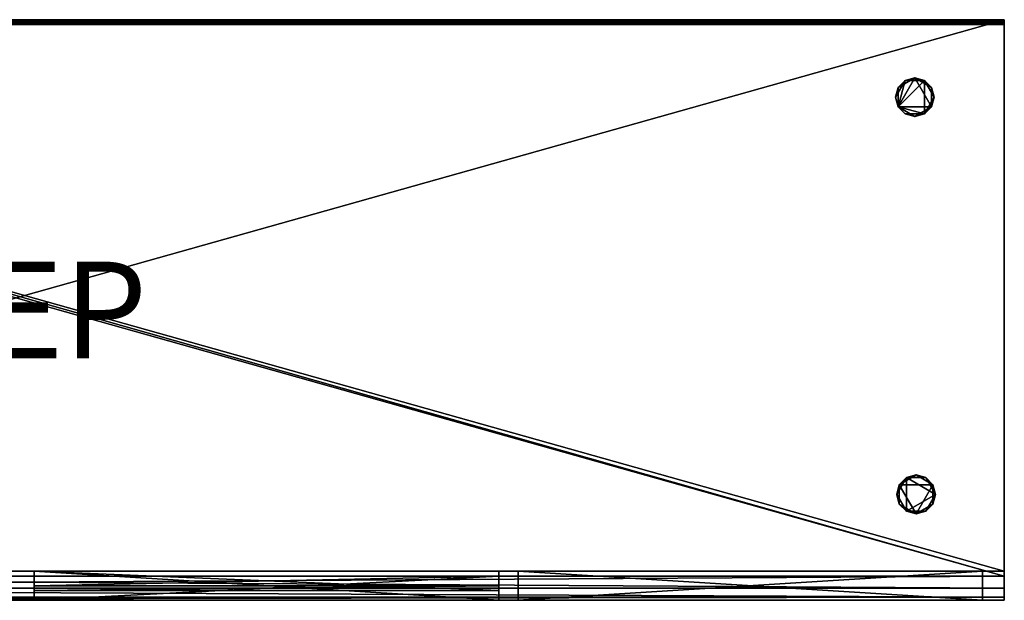
# Model space of a CAD drawing. Extents: x -2025 to 0, y -600 to 0.
# Drawn here: x -1018 to 0, y -600 to 0 of the extents above; entities that cross this region are included whole.
import ezdxf
from ezdxf.enums import TextEntityAlignment as Align

# ---------------------------------------------------------------- set-up
doc = ezdxf.new("R2010")
doc.units = 0
doc.header["$LTSCALE"] = 25
doc.header["$MEASUREMENT"] = 0
doc.header["$PDMODE"] = 1
for name, color, linetype in [('ZZCAD_23D_POINTS', 7, 'CONTINUOUS'), ('ZZCAD_2D_FIG', 7, 'CONTINUOUS'), ('ZZCAD_2D_REP', 2, 'CONTINUOUS'), ('ZZCAD_3D_FIG', 7, 'CONTINUOUS'), ('ZZCAD_CONTOUR', 4, 'CONTINUOUS'), ('ZZCAD_VOLUME', 1, 'CONTINUOUS')]:
    doc.layers.add(name, color=color, linetype=linetype)
doc.styles.add('ROMANS', font='romans')

msp = doc.modelspace()

# ---------------------------------------------------------------- linework, layer by layer
at = {"layer": 'ZZCAD_23D_POINTS', "color": 7}
msp.add_point((0, 0), dxfattribs=at)
at = {"layer": 'ZZCAD_23D_POINTS', "color": 4}
msp.add_point((-1012.5, -300, 902.5), dxfattribs=at)
at = {"layer": 'ZZCAD_23D_POINTS', "color": 2}
msp.add_point((0, -600), dxfattribs=at)
at = {"layer": 'ZZCAD_2D_FIG', "color": 0}
for p, q in [((-2025.3, 0), (0, 0)), ((-2025.3, 0), (0, 0)), ((0, 0), (0, -0.3)), ((0, -0.3), (0, 0)), ((0, -0.3), (-2025.3, -0.3)), ((-2025.3, -1.2), (0, -1.2)), ((-2025.3, -2.5), (0, -2.5)), ((-2025.3, -3.7), (0, -3.7)), ((-2025.3, -4.7), (0, -4.7)), ((0, -5), (-2025.3, -5)), ((0, -5), (-2025.3, -5)), ((0, -0.3), (0, -1.2)), ((0, -1.2), (0, -0.3)), ((0, -2.5), (0, -1.2)), ((0, -1.2), (0, -2.5)), ((0, -2.5), (0, -3.7)), ((0, -3.7), (0, -2.5)), ((0, -3.7), (0, -4.7)), ((0, -3.7), (0, -4.7)), ((0, -4.7), (0, -5)), ((0, -5), (0, -4.7)), ((0, -5), (0, -575)), ((0, -575), (0, -5)), ((-2025.3, -575), (0, -575)), ((0, -575), (0, -587.5)), ((0, -575), (0, -587.5)), ((0, -587.5), (-2025.3, -587.5)), ((0, -587.5), (0, -596.7)), ((0, -596.7), (0, -587.5)), ((-2025.3, -596.7), (0, -596.7)), ((0, -600), (-2025.3, -600)), ((0, -600), (0, -596.7)), ((0, -596.7), (0, -600))]:
    msp.add_line(p, q, dxfattribs=at)
at = {"layer": 'ZZCAD_3D_FIG', "color": 0, "extrusion": (0, 1, 0)}
for p, q in [((-477.7, -600, 601.6), (-48.3, -600, 601.6)), ((-477.7, -600, 204.1), (-48.3, -600, 204.1)), ((-477.7, -600, 526.3), (-48.3, -600, 526.3)), ((-477.7, -600, 206.5), (-157.9, -600, 526.3)), ((-477.7, -600, 241.9), (-193.2, -600, 526.3)), ((-477.7, -600, 277.2), (-228.6, -600, 526.3)), ((-477.7, -600, 312.6), (-263.9, -600, 526.3)), ((-477.7, -600, 347.9), (-299.3, -600, 526.3)), ((-477.7, -600, 383.3), (-334.7, -600, 526.3)), ((-477.7, -600, 418.6), (-370, -600, 526.3)), ((-477.7, -600, 454), (-405.4, -600, 526.3)), ((-477.7, -600, 489.3), (-440.7, -600, 526.3)), ((-477.7, -600, 524.7), (-476.1, -600, 526.3)), ((-182.2, -600, 204.1), (-477.7, -600, 499.6)), ((-217.6, -600, 204.1), (-477.7, -600, 464.2)), ((-252.9, -600, 204.1), (-477.7, -600, 428.9)), ((-288.3, -600, 204.1), (-477.7, -600, 393.5)), ((-323.6, -600, 204.1), (-477.7, -600, 358.2)), ((-359, -600, 204.1), (-477.7, -600, 322.8)), ((-394.3, -600, 204.1), (-477.7, -600, 287.4)), ((-429.7, -600, 204.1), (-477.7, -600, 252.1)), ((-465, -600, 204.1), (-477.7, -600, 216.7)), ((-477.7, -600, 771.3), (-48.3, -600, 771.3)), ((-48.3, -600, 176.3), (-477.7, -600, 176.3)), ((-477.7, -600, 176.3), (-477.7, -600, 771.3)), ((-473.9, -600, 597.8), (-50.8, -600, 597.8)), ((-50.8, -600, 553.5), (-473.9, -600, 553.5)), ((-473.9, -600, 553.5), (-473.9, -600, 597.8)), ((-146.8, -600, 204.1), (-469, -600, 526.3)), ((-467.5, -600, 592.8), (-281.3, -600, 592.8)), ((-281.3, -600, 558.6), (-467.5, -600, 558.6)), ((-467.5, -600, 558.6), (-467.5, -600, 592.8)), ((-444.7, -600, 204.1), (-122.5, -600, 526.3)), ((-111.5, -600, 204.1), (-433.7, -600, 526.3)), ((-409.3, -600, 204.1), (-87.2, -600, 526.3)), ((-76.1, -600, 204.1), (-398.3, -600, 526.3)), ((-374, -600, 204.1), (-51.8, -600, 526.3)), ((-48.3, -600, 211.6), (-363, -600, 526.3)), ((-338.6, -600, 204.1), (-48.3, -600, 494.5)), ((-48.3, -600, 247), (-327.6, -600, 526.3)), ((-303.3, -600, 204.1), (-48.3, -600, 459.1)), ((-48.3, -600, 282.3), (-292.2, -600, 526.3)), ((-281.3, -600, 592.8), (-281.3, -600, 558.6)), ((-267.9, -600, 204.1), (-48.3, -600, 423.8)), ((-257.3, -600, 587.7), (-233.2, -600, 587.7)), ((-233.2, -600, 564.9), (-257.3, -600, 564.9)), ((-257.3, -600, 564.9), (-257.3, -600, 587.7)), ((-48.3, -600, 317.7), (-256.9, -600, 526.3)), ((-233.2, -600, 587.7), (-233.2, -600, 564.9)), ((-232.6, -600, 204.1), (-48.3, -600, 388.4)), ((-48.3, -600, 353), (-221.5, -600, 526.3)), ((-207.9, -600, 587.7), (-111.6, -600, 587.7)), ((-111.6, -600, 563.6), (-207.9, -600, 563.6)), ((-207.9, -600, 563.6), (-207.9, -600, 587.7)), ((-197.2, -600, 204.1), (-48.3, -600, 353)), ((-48.3, -600, 388.4), (-186.2, -600, 526.3)), ((-161.9, -600, 204.1), (-48.3, -600, 317.7)), ((-48.3, -600, 423.8), (-150.8, -600, 526.3)), ((-126.5, -600, 204.1), (-48.3, -600, 282.3)), ((-48.3, -600, 459.1), (-115.5, -600, 526.3)), ((-111.6, -600, 587.7), (-111.6, -600, 563.6)), ((-91.1, -600, 204.1), (-48.3, -600, 247)), ((-48.3, -600, 494.5), (-80.1, -600, 526.3)), ((-55.8, -600, 204.1), (-48.3, -600, 211.6)), ((-50.8, -600, 597.8), (-50.8, -600, 553.5)), ((-48.3, -600, 771.3), (-48.3, -600, 176.3))]:
    msp.add_line(p, q, dxfattribs=at)
at = {"layer": 'ZZCAD_CONTOUR'}
msp.add_lwpolyline([(-2025, -600), (0, -600), (0, 0), (-2025, 0)], close=True, dxfattribs=at)
at = {"layer": 'ZZCAD_VOLUME', "color": 0}
msp.add_lwpolyline([(-2025, -600), (0, -600), (0, 0), (-2025, 0)], close=True, dxfattribs=at)
for points in [[(-2025, -600, 902.5), (0, -600, 902.5), (0, 0, 902.5), (-2025, 0, 902.5)], [(-2025, -600), (0, -600), (0, 0), (-2025, 0)]]:
    msp.add_3dface(points, dxfattribs=at)

# ---------------------------------------------------------------- texts
at = {"layer": 'ZZCAD_2D_REP', "style": 'ROMANS'}
msp.add_attdef('REP', text='', height=100, dxfattribs=at).set_placement((-1012.5, -300), align=Align.MIDDLE_CENTER)

# ---------------------------------------------------------------- meshes
at = {"layer": 'ZZCAD_3D_FIG', "color": 0}
mesh = msp.add_polyface(dxfattribs=at)
corners = [(-2025, 0, 900), (0, 0, 900), (-2025, 0, 800), (0, 0, 800)]
mesh.append_faces([[corners[k] for k in face] for face in [(0, 1, 2)]], dxfattribs={"vtx1": -1, "color": 0})
mesh.append_faces([[corners[k] for k in face] for face in [(1, 3, 2)]], dxfattribs={"vtx2": -1, "color": 0})
mesh = msp.add_polyface(dxfattribs=at)
corners = [(-2025, -5, 900), (0, -5, 900), (0, -4.7, 901.2), (-2025, -4.7, 901.2), (0, -3.8, 902.2), (-2025, -3.8, 902.2), (-2025, -2.5, 902.5), (0, -2.5, 902.5), (0, -1.3, 902.2), (-2025, -1.3, 902.2), (0, -0.3, 901.2), (-2025, -0.3, 901.2), (0, 0, 900), (-2025, 0, 900)]
mesh.append_faces([[corners[k] for k in face] for face in [(4, 6, 5)]], dxfattribs={"vtx0": -1, "color": 0})
mesh.append_faces([[corners[k] for k in face] for face in [(7, 8, 6)]], dxfattribs={"vtx1": -1, "color": 0})
mesh.append_faces([[corners[k] for k in face] for face in [(0, 1, 2), (2, 3, 0), (4, 5, 3), (3, 2, 4), (4, 7, 6), (8, 9, 6), (8, 10, 11), (11, 9, 8), (12, 13, 11), (11, 10, 12)]], dxfattribs={"vtx2": -1, "color": 0})
mesh = msp.add_polyface(dxfattribs=at)
corners = [(-2025, 0, 800), (0, -575, 800), (-2025, -575, 800), (0, 0, 800)]
mesh.append_faces([[corners[k] for k in face] for face in [(0, 1, 2)]], dxfattribs={"vtx0": -1, "color": 0})
mesh.append_faces([[corners[k] for k in face] for face in [(0, 3, 1)]], dxfattribs={"vtx2": -1, "color": 0})
mesh = msp.add_polyface(dxfattribs=at)
corners = [(-2025, 0, 800), (0, 0, 100), (-2025, 0, 100), (0, 0, 800)]
mesh.append_faces([[corners[k] for k in face] for face in [(0, 1, 2)]], dxfattribs={"vtx0": -1, "color": 0})
mesh.append_faces([[corners[k] for k in face] for face in [(0, 3, 1)]], dxfattribs={"vtx2": -1, "color": 0})
mesh = msp.add_polyface(dxfattribs=at)
corners = [(0, 0, 800), (-2025, 0, 800), (-2025, -570, 800), (0, -570, 800)]
mesh.append_faces([[corners[k] for k in face] for face in [(0, 1, 2), (2, 3, 0)]], dxfattribs={"vtx2": -1, "color": 0})
mesh = msp.add_polyface(dxfattribs=at)
corners = [(0, -570, 100), (-2025, 0, 100), (0, 0, 100), (-2025, -570, 100)]
mesh.append_faces([[corners[k] for k in face] for face in [(0, 1, 2)]], dxfattribs={"vtx0": -1, "color": 0})
mesh.append_faces([[corners[k] for k in face] for face in [(0, 3, 1)]], dxfattribs={"vtx2": -1, "color": 0})
mesh = msp.add_polyface(dxfattribs=at)
corners = [(-2025, -575, 850), (0, -575, 850), (-2025, -5, 850), (0, -5, 850)]
mesh.append_faces([[corners[k] for k in face] for face in [(0, 1, 2)]], dxfattribs={"vtx1": -1, "color": 0})
mesh.append_faces([[corners[k] for k in face] for face in [(1, 3, 2)]], dxfattribs={"vtx2": -1, "color": 0})
mesh = msp.add_polyface(dxfattribs=at)
corners = [(-2025, -5, 850), (0, -5, 900), (-2025, -5, 900), (0, -5, 850)]
mesh.append_faces([[corners[k] for k in face] for face in [(0, 1, 2)]], dxfattribs={"vtx0": -1, "color": 0})
mesh.append_faces([[corners[k] for k in face] for face in [(0, 3, 1)]], dxfattribs={"vtx2": -1, "color": 0})
mesh = msp.add_polyface(dxfattribs=at)
corners = [(0, 0, 800), (0, -2.5, 902.5), (0, -5, 850), (0, -596.7, 812.5), (0, -587.5, 846.7), (0, -4.7, 901.2), (0, -0.3, 901.2), (0, -587.5, 803.3), (0, -600, 825), (0, -596.7, 837.5), (0, -575, 850), (0, -5, 900), (0, -3.8, 902.2), (0, -1.3, 902.2), (0, 0, 900), (0, -575, 800)]
mesh.append_faces([[corners[k] for k in face] for face in [(0, 1, 2), (2, 3, 0), (2, 4, 3), (1, 5, 2), (0, 6, 1)]], dxfattribs={"vtx0": -1, "vtx1": -1, "vtx2": -1, "color": 0})
mesh.append_faces([[corners[k] for k in face] for face in [(4, 8, 3)]], dxfattribs={"vtx0": -1, "vtx2": -1, "color": 0})
mesh.append_faces([[corners[k] for k in face] for face in [(3, 7, 0)]], dxfattribs={"vtx1": -1, "vtx2": -1, "color": 0})
mesh.append_faces([[corners[k] for k in face] for face in [(4, 9, 8), (2, 10, 4), (5, 11, 2), (1, 12, 5), (6, 13, 1), (0, 14, 6), (7, 15, 0)]], dxfattribs={"vtx2": -1, "color": 0})
mesh = msp.add_polyface(dxfattribs=at)
corners = [(0, 0, 800), (0, -570, 800), (0, 0, 100), (0, -570, 100)]
mesh.append_faces([[corners[k] for k in face] for face in [(0, 1, 2)]], dxfattribs={"vtx1": -1, "color": 0})
mesh.append_faces([[corners[k] for k in face] for face in [(1, 3, 2)]], dxfattribs={"vtx2": -1, "color": 0})
mesh = msp.add_polyface(dxfattribs=at)
corners = [(-92.5, -60), (-75.2, -90), (-109.8, -90), (-109.8, -70), (-92.5, -100), (-75.2, -70), (-102.5, -62.7), (-112.5, -80), (-102.5, -97.3), (-82.5, -97.3), (-72.5, -80), (-82.5, -62.7)]
mesh.append_faces([[corners[k] for k in face] for face in [(0, 1, 2), (2, 3, 0), (1, 4, 2), (0, 5, 1)]], dxfattribs={"vtx0": -1, "vtx1": -1, "vtx2": -1, "color": 0})
mesh.append_faces([[corners[k] for k in face] for face in [(3, 6, 0), (2, 7, 3), (4, 8, 2), (1, 9, 4), (5, 10, 1), (0, 11, 5)]], dxfattribs={"vtx2": -1, "color": 0})
mesh = msp.add_polyface(dxfattribs=at)
corners = [(-109.8, -90, 100), (-82.5, -97.3, 100), (-82.5, -62.7, 100), (-102.5, -62.7, 100), (-72.5, -80, 100), (-102.5, -97.3, 100), (-112.5, -80, 100), (-109.8, -70, 100), (-92.5, -60, 100), (-75.2, -70, 100), (-75.2, -90, 100), (-92.5, -100, 100)]
mesh.append_faces([[corners[k] for k in face] for face in [(0, 1, 2), (2, 3, 0), (1, 4, 2)]], dxfattribs={"vtx0": -1, "vtx1": -1, "vtx2": -1, "color": 0})
mesh.append_faces([[corners[k] for k in face] for face in [(3, 6, 0)]], dxfattribs={"vtx0": -1, "vtx2": -1, "color": 0})
mesh.append_faces([[corners[k] for k in face] for face in [(0, 5, 1)]], dxfattribs={"vtx1": -1, "vtx2": -1, "color": 0})
mesh.append_faces([[corners[k] for k in face] for face in [(3, 7, 6), (2, 8, 3), (4, 9, 2), (1, 10, 4), (5, 11, 1)]], dxfattribs={"vtx2": -1, "color": 0})
mesh = msp.add_polyface(dxfattribs=at)
corners = [(-112.5, -80), (-112.5, -80, 100), (-109.8, -70, 100), (-109.8, -70), (-102.5, -62.7, 100), (-102.5, -62.7), (-92.5, -60, 100), (-92.5, -60), (-82.5, -62.7), (-82.5, -62.7, 100), (-75.2, -70, 100), (-75.2, -70), (-72.5, -80, 100), (-72.5, -80), (-75.2, -90, 100), (-75.2, -90), (-82.5, -97.3), (-82.5, -97.3, 100), (-92.5, -100, 100), (-92.5, -100), (-102.5, -97.3, 100), (-102.5, -97.3), (-109.8, -90, 100), (-109.8, -90)]
mesh.append_faces([[corners[k] for k in face] for face in [(5, 6, 7), (13, 14, 15), (21, 22, 23)]], dxfattribs={"vtx0": -1, "color": 0})
mesh.append_faces([[corners[k] for k in face] for face in [(7, 6, 8), (15, 14, 16), (23, 22, 0)]], dxfattribs={"vtx1": -1, "color": 0})
mesh.append_faces([[corners[k] for k in face] for face in [(0, 1, 2), (2, 3, 0), (2, 4, 5), (5, 3, 2), (5, 4, 6), (6, 9, 8), (8, 9, 10), (10, 11, 8), (10, 12, 13), (13, 11, 10), (13, 12, 14), (14, 17, 16), (16, 17, 18), (18, 19, 16), (18, 20, 21), (21, 19, 18), (21, 20, 22), (22, 1, 0)]], dxfattribs={"vtx2": -1, "color": 0})
mesh = msp.add_polyface(dxfattribs=at)
corners = [(-101.1, -473.2), (-71.1, -490.5), (-101.1, -507.8), (-81.1, -507.8), (-81.1, -473.2), (-111.1, -490.5), (-108.5, -500.5), (-91.1, -510.5), (-73.8, -500.5), (-73.8, -480.5), (-91.1, -470.5), (-108.5, -480.5)]
mesh.append_faces([[corners[k] for k in face] for face in [(0, 1, 2), (1, 3, 2), (0, 4, 1), (2, 5, 0)]], dxfattribs={"vtx0": -1, "vtx1": -1, "vtx2": -1, "color": 0})
mesh.append_faces([[corners[k] for k in face] for face in [(2, 6, 5), (3, 7, 2), (1, 8, 3), (4, 9, 1), (0, 10, 4), (5, 11, 0)]], dxfattribs={"vtx2": -1, "color": 0})
mesh = msp.add_polyface(dxfattribs=at)
corners = [(-91.1, -510.5, 100), (-73.8, -480.5, 100), (-108.5, -480.5, 100), (-108.5, -500.5, 100), (-91.1, -470.5, 100), (-73.8, -500.5, 100), (-101.1, -507.8, 100), (-111.1, -490.5, 100), (-101.1, -473.2, 100), (-81.1, -473.2, 100), (-71.1, -490.5, 100), (-81.1, -507.8, 100)]
mesh.append_faces([[corners[k] for k in face] for face in [(0, 1, 2), (2, 3, 0), (1, 4, 2), (0, 5, 1)]], dxfattribs={"vtx0": -1, "vtx1": -1, "vtx2": -1, "color": 0})
mesh.append_faces([[corners[k] for k in face] for face in [(3, 6, 0), (2, 7, 3), (4, 8, 2), (1, 9, 4), (5, 10, 1), (0, 11, 5)]], dxfattribs={"vtx2": -1, "color": 0})
mesh = msp.add_polyface(dxfattribs=at)
corners = [(-111.1, -490.5, 100), (-108.5, -480.5, 100), (-108.5, -480.5), (-111.1, -490.5), (-101.1, -473.2, 100), (-101.1, -473.2), (-91.1, -470.5), (-91.1, -470.5, 100), (-81.1, -473.2, 100), (-81.1, -473.2), (-73.8, -480.5, 100), (-73.8, -480.5), (-71.1, -490.5, 100), (-71.1, -490.5), (-73.8, -500.5), (-73.8, -500.5, 100), (-81.1, -507.8, 100), (-81.1, -507.8), (-91.1, -510.5, 100), (-91.1, -510.5), (-101.1, -507.8, 100), (-101.1, -507.8), (-108.5, -500.5), (-108.5, -500.5, 100)]
mesh.append_faces([[corners[k] for k in face] for face in [(2, 4, 5), (11, 12, 13), (19, 20, 21)]], dxfattribs={"vtx0": -1, "color": 0})
mesh.append_faces([[corners[k] for k in face] for face in [(5, 4, 6), (13, 12, 14), (21, 20, 22)]], dxfattribs={"vtx1": -1, "color": 0})
mesh.append_faces([[corners[k] for k in face] for face in [(0, 1, 2), (2, 3, 0), (2, 1, 4), (4, 7, 6), (6, 7, 8), (8, 9, 6), (8, 10, 11), (11, 9, 8), (11, 10, 12), (12, 15, 14), (14, 15, 16), (16, 17, 14), (16, 18, 19), (19, 17, 16), (19, 18, 20), (20, 23, 22), (22, 23, 0), (0, 3, 22)]], dxfattribs={"vtx2": -1, "color": 0})
mesh = msp.add_polyface(dxfattribs=at)
corners = [(-2025, -570, 800), (-2025, -570, 100), (0, -570, 800), (0, -570, 100)]
mesh.append_faces([[corners[k] for k in face] for face in [(0, 1, 2)]], dxfattribs={"vtx1": -1, "color": 0})
mesh.append_faces([[corners[k] for k in face] for face in [(1, 3, 2)]], dxfattribs={"vtx2": -1, "color": 0})
mesh = msp.add_polyface(dxfattribs=at)
corners = [(-2025, -575, 800), (0, -575, 800), (0, -587.5, 803.3), (-2025, -587.5, 803.3), (0, -596.7, 812.5), (-2025, -596.7, 812.5), (-2025, -600, 825), (0, -600, 825), (0, -596.7, 837.5), (-2025, -596.7, 837.5), (0, -587.5, 846.7), (-2025, -587.5, 846.7), (0, -575, 850), (-2025, -575, 850)]
mesh.append_faces([[corners[k] for k in face] for face in [(4, 6, 5)]], dxfattribs={"vtx0": -1, "color": 0})
mesh.append_faces([[corners[k] for k in face] for face in [(7, 8, 6)]], dxfattribs={"vtx1": -1, "color": 0})
mesh.append_faces([[corners[k] for k in face] for face in [(0, 1, 2), (2, 3, 0), (4, 5, 3), (3, 2, 4), (4, 7, 6), (8, 9, 6), (8, 10, 11), (11, 9, 8), (12, 13, 11), (11, 10, 12)]], dxfattribs={"vtx2": -1, "color": 0})
mesh = msp.add_polyface(dxfattribs=at)
corners = [(-1002.5, -570, 800), (-522.5, -590, 800), (-522.5, -570, 800), (-1002.5, -590, 800)]
mesh.append_faces([[corners[k] for k in face] for face in [(0, 1, 2)]], dxfattribs={"vtx0": -1, "color": 0})
mesh.append_faces([[corners[k] for k in face] for face in [(0, 3, 1)]], dxfattribs={"vtx2": -1, "color": 0})
mesh = msp.add_polyface(dxfattribs=at)
corners = [(-522.5, -570, 800), (-522.5, -570, 150), (-1002.5, -570, 150), (-1002.5, -570, 800)]
mesh.append_faces([[corners[k] for k in face] for face in [(0, 1, 2), (2, 3, 0)]], dxfattribs={"vtx2": -1, "color": 0})
mesh = msp.add_polyface(dxfattribs=at)
corners = [(-1002.5, -570, 150), (-522.5, -570, 150), (-522.5, -600, 150), (-1002.5, -600, 150)]
mesh.append_faces([[corners[k] for k in face] for face in [(0, 1, 2), (2, 3, 0)]], dxfattribs={"vtx2": -1, "color": 0})
mesh = msp.add_polyface(dxfattribs=at)
corners = [(-1002.5, -570, 800), (-1002.5, -575, 750), (-1002.5, -575, 795), (-1002.5, -585, 795), (-1002.5, -600, 150), (-1002.5, -570, 150), (-1002.5, -590, 800), (-1002.5, -590, 780), (-1002.5, -585, 780), (-1002.5, -600, 750)]
mesh.append_faces([[corners[k] for k in face] for face in [(0, 4, 1)]], dxfattribs={"vtx0": -1, "vtx1": -1, "vtx2": -1, "color": 0})
mesh.append_faces([[corners[k] for k in face] for face in [(0, 1, 2), (3, 6, 0), (3, 7, 6)]], dxfattribs={"vtx0": -1, "vtx2": -1, "color": 0})
mesh.append_faces([[corners[k] for k in face] for face in [(2, 3, 0)]], dxfattribs={"vtx1": -1, "vtx2": -1, "color": 0})
mesh.append_faces([[corners[k] for k in face] for face in [(0, 5, 4), (3, 8, 7), (4, 9, 1)]], dxfattribs={"vtx2": -1, "color": 0})
mesh = msp.add_polyface(dxfattribs=at)
corners = [(-1002.5, -600, 750), (-522.5, -600, 750), (-522.5, -575, 750), (-1002.5, -575, 750)]
mesh.append_faces([[corners[k] for k in face] for face in [(0, 1, 2), (2, 3, 0)]], dxfattribs={"vtx2": -1, "color": 0})
mesh = msp.add_polyface(dxfattribs=at)
corners = [(-1002.5, -575, 750), (-522.5, -575, 750), (-1002.5, -575, 795), (-522.5, -575, 795)]
mesh.append_faces([[corners[k] for k in face] for face in [(0, 1, 2)]], dxfattribs={"vtx1": -1, "color": 0})
mesh.append_faces([[corners[k] for k in face] for face in [(1, 3, 2)]], dxfattribs={"vtx2": -1, "color": 0})
mesh = msp.add_polyface(dxfattribs=at)
corners = [(-1002.5, -585, 795), (-522.5, -575, 795), (-522.5, -585, 795), (-1002.5, -575, 795)]
mesh.append_faces([[corners[k] for k in face] for face in [(0, 1, 2)]], dxfattribs={"vtx0": -1, "color": 0})
mesh.append_faces([[corners[k] for k in face] for face in [(0, 3, 1)]], dxfattribs={"vtx2": -1, "color": 0})
mesh = msp.add_polyface(dxfattribs=at)
corners = [(-522.5, -570, 800), (-522.5, -585, 795), (-522.5, -575, 795), (-522.5, -575, 750), (-522.5, -590, 800), (-522.5, -570, 150), (-522.5, -600, 150), (-522.5, -600, 750), (-522.5, -585, 780), (-522.5, -590, 780)]
mesh.append_faces([[corners[k] for k in face] for face in [(0, 1, 2), (3, 5, 0), (3, 6, 5), (4, 8, 1)]], dxfattribs={"vtx0": -1, "vtx2": -1, "color": 0})
mesh.append_faces([[corners[k] for k in face] for face in [(2, 3, 0), (0, 4, 1)]], dxfattribs={"vtx1": -1, "vtx2": -1, "color": 0})
mesh.append_faces([[corners[k] for k in face] for face in [(3, 7, 6), (4, 9, 8)]], dxfattribs={"vtx2": -1, "color": 0})
mesh = msp.add_polyface(dxfattribs=at)
corners = [(-22.5, -570, 800), (-502.5, -600, 800), (-22.5, -600, 800), (-502.5, -570, 800)]
mesh.append_faces([[corners[k] for k in face] for face in [(0, 1, 2)]], dxfattribs={"vtx0": -1, "color": 0})
mesh.append_faces([[corners[k] for k in face] for face in [(0, 3, 1)]], dxfattribs={"vtx2": -1, "color": 0})
mesh = msp.add_polyface(dxfattribs=at)
corners = [(-502.5, -570, 800), (-22.5, -570, 800), (-22.5, -570, 150), (-502.5, -570, 150)]
mesh.append_faces([[corners[k] for k in face] for face in [(0, 1, 2), (2, 3, 0)]], dxfattribs={"vtx2": -1, "color": 0})
mesh = msp.add_polyface(dxfattribs=at)
corners = [(-502.5, -600, 150), (-502.5, -570, 150), (-22.5, -600, 150), (-22.5, -570, 150)]
mesh.append_faces([[corners[k] for k in face] for face in [(0, 1, 2)]], dxfattribs={"vtx1": -1, "color": 0})
mesh.append_faces([[corners[k] for k in face] for face in [(1, 3, 2)]], dxfattribs={"vtx2": -1, "color": 0})
mesh = msp.add_polyface(dxfattribs=at)
corners = [(-502.5, -570, 150), (-502.5, -600, 800), (-502.5, -570, 800), (-502.5, -600, 150)]
mesh.append_faces([[corners[k] for k in face] for face in [(0, 1, 2)]], dxfattribs={"vtx0": -1, "color": 0})
mesh.append_faces([[corners[k] for k in face] for face in [(0, 3, 1)]], dxfattribs={"vtx2": -1, "color": 0})
mesh = msp.add_polyface(dxfattribs=at)
corners = [(-22.5, -570, 800), (-22.5, -600, 800), (-22.5, -600, 150), (-22.5, -570, 150)]
mesh.append_faces([[corners[k] for k in face] for face in [(0, 1, 2), (2, 3, 0)]], dxfattribs={"vtx2": -1, "color": 0})
mesh = msp.add_polyface(dxfattribs=at)
corners = [(-1002.5, -585, 795), (-522.5, -585, 795), (-522.5, -585, 780), (-1002.5, -585, 780)]
mesh.append_faces([[corners[k] for k in face] for face in [(0, 1, 2), (2, 3, 0)]], dxfattribs={"vtx2": -1, "color": 0})
mesh = msp.add_polyface(dxfattribs=at)
corners = [(-1002.5, -590, 780), (-1002.5, -585, 780), (-522.5, -585, 780), (-522.5, -590, 780)]
mesh.append_faces([[corners[k] for k in face] for face in [(0, 1, 2), (2, 3, 0)]], dxfattribs={"vtx2": -1, "color": 0})
mesh = msp.add_polyface(dxfattribs=at)
corners = [(-1002.5, -590, 800), (-1002.5, -590, 780), (-522.5, -590, 800), (-522.5, -590, 780)]
mesh.append_faces([[corners[k] for k in face] for face in [(0, 1, 2)]], dxfattribs={"vtx1": -1, "color": 0})
mesh.append_faces([[corners[k] for k in face] for face in [(1, 3, 2)]], dxfattribs={"vtx2": -1, "color": 0})
mesh = msp.add_polyface(dxfattribs=at)
corners = [(-522.5, -600, 150), (-522.5, -600, 750), (-1002.5, -600, 750), (-1002.5, -600, 150)]
mesh.append_faces([[corners[k] for k in face] for face in [(0, 1, 2), (2, 3, 0)]], dxfattribs={"vtx2": -1, "color": 0})
mesh = msp.add_polyface(dxfattribs=at)
corners = [(-502.5, -600, 150), (-22.5, -600, 150), (-22.5, -600, 800), (-502.5, -600, 800)]
mesh.append_faces([[corners[k] for k in face] for face in [(0, 1, 2), (2, 3, 0)]], dxfattribs={"vtx2": -1, "color": 0})

doc.saveas('drawing.dxf')
